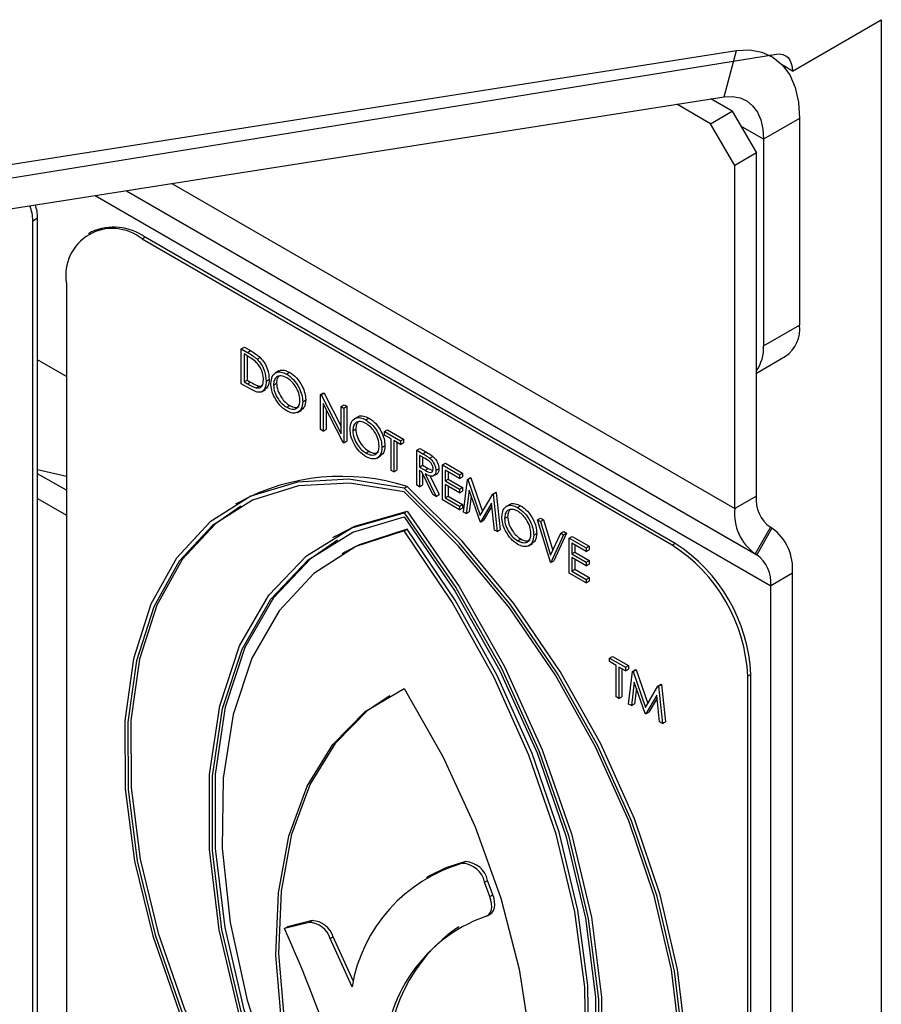
# Model space of a CAD drawing. Units: millimetres. Extents: x 5 to 415, y 5 to 292.
# Drawn here: x 343 to 345, y 210 to 213 of the extents above; entities that cross this region are included whole.
import ezdxf

# ---------------------------------------------------------------- set-up
doc = ezdxf.new("R2010")
doc.units = ezdxf.units.MM

msp = doc.modelspace()

# ---------------------------------------------------------------- linework, layer by layer
at = {"color": 7, "linetype": 'Continuous', "lineweight": 25}
for p, q in [((344.9122, 212.4859), (345.1739, 212.6369)), ((345.1739, 212.6369), (345.1739, 202.8713)), ((341.493, 212.0352), (344.7474, 212.5461)), ((341.517, 211.9947), (344.8655, 212.5357)), ((344.7111, 212.4101), (344.7474, 212.5461)), ((344.8506, 212.5298), (344.8458, 212.5326)), ((344.9122, 212.4859), (344.8847, 212.5018)), ((341.4567, 211.8992), (344.7111, 212.4101)), ((344.6718, 212.331), (344.5725, 212.3883)), ((344.7355, 212.3677), (344.6726, 212.404)), ((344.6718, 212.331), (344.7355, 212.3677)), ((344.7355, 212.3677), (344.8062, 212.2453)), ((344.7425, 212.2085), (344.6718, 212.331)), ((344.9335, 212.3466), (344.8274, 212.2854)), ((344.9335, 212.3466), (344.9335, 211.739)), ((344.8274, 212.2854), (344.8274, 211.6778)), ((344.8062, 212.2453), (344.7425, 212.2085)), ((344.8062, 211.2359), (344.8062, 212.2453)), ((344.7425, 211.1991), (344.7425, 212.2085)), ((342.6778, 212.0457), (342.6919, 212.0539)), ((342.6778, 209.4328), (342.6778, 212.0457)), ((342.6919, 209.4409), (342.6919, 212.0539)), ((342.8505, 212.0127), (342.8416, 212.0076)), ((343.008, 211.9971), (342.999, 211.992)), ((344.5582, 211.0919), (342.999, 211.992)), ((344.5671, 211.097), (343.008, 211.9971)), ((342.7763, 211.8633), (342.7763, 209.5227)), ((344.8274, 211.6778), (344.9335, 211.739)), ((343.2911, 211.669), (343.3, 211.6742)), ((343.2911, 211.5661), (343.2911, 211.669)), ((343.2911, 211.669), (343.3091, 211.6586)), ((343.3, 211.6742), (343.318, 211.6638)), ((343.3091, 211.6586), (343.318, 211.6638)), ((342.7763, 211.588), (342.6919, 211.6367)), ((343.3054, 211.6502), (343.2991, 211.6539)), ((343.2991, 211.6539), (343.2991, 211.5721)), ((343.308, 211.6486), (343.308, 211.5772)), ((343.3374, 211.6386), (343.3463, 211.6438)), ((344.8062, 211.5979), (344.892, 211.6474)), ((343.2991, 211.5721), (343.308, 211.5772)), ((343.308, 211.5772), (343.3183, 211.5713)), ((343.3642, 211.5741), (343.3731, 211.5792)), ((343.4017, 211.6039), (343.3905, 211.5975)), ((343.4242, 211.5948), (343.4331, 211.6)), ((343.3187, 211.5502), (343.2911, 211.5661)), ((343.2991, 211.5721), (343.3093, 211.5662)), ((343.3093, 211.5662), (343.3183, 211.5713)), ((343.3348, 211.5541), (343.3437, 211.5592)), ((343.3437, 211.5592), (343.352, 211.5596)), ((343.3507, 211.5428), (343.3618, 211.5493)), ((343.3859, 211.5624), (343.3948, 211.5676)), ((343.4716, 211.5134), (343.4805, 211.5186)), ((343.5241, 211.5345), (343.533, 211.5397)), ((343.5241, 211.4316), (343.5241, 211.5345)), ((343.5241, 211.5345), (343.5258, 211.5335)), ((343.5258, 211.5335), (343.5347, 211.5387)), ((343.5258, 211.5335), (343.5847, 211.4186)), ((343.533, 211.5397), (343.5347, 211.5387)), ((343.5347, 211.5387), (343.5847, 211.4411)), ((343.4246, 211.497), (343.4335, 211.5022)), ((343.5909, 211.3931), (343.5321, 211.5078)), ((343.5321, 211.5078), (343.5321, 211.427)), ((343.541, 211.4904), (343.541, 211.4322)), ((343.5847, 211.4996), (343.5936, 211.5047)), ((343.5847, 211.4186), (343.5847, 211.4996)), ((343.5847, 211.4996), (343.5927, 211.4949)), ((343.5927, 211.4949), (343.6016, 211.5001)), ((343.5927, 211.4949), (343.5927, 211.3921)), ((343.5936, 211.5047), (343.6016, 211.5001)), ((343.6016, 211.5001), (343.6016, 211.3972)), ((343.4568, 211.4822), (343.4679, 211.4886)), ((343.6347, 211.4694), (343.6236, 211.463)), ((343.6572, 211.4603), (343.6661, 211.4655)), ((343.5321, 211.427), (343.5241, 211.4316)), ((343.5321, 211.427), (343.541, 211.4322)), ((343.6189, 211.4279), (343.6279, 211.4331)), ((343.7126, 211.4257), (343.7215, 211.4309)), ((343.7126, 211.4152), (343.7126, 211.4257)), ((343.7126, 211.4257), (343.7594, 211.3987)), ((343.732, 211.4039), (343.7126, 211.4152)), ((343.7215, 211.4309), (343.7684, 211.4038)), ((343.732, 211.3116), (343.732, 211.4039)), ((343.7594, 211.3987), (343.7684, 211.4038)), ((343.7684, 211.4038), (343.7684, 211.3933)), ((343.5927, 211.3921), (343.5909, 211.3931)), ((343.5927, 211.3921), (343.6016, 211.3972)), ((343.7046, 211.3789), (343.7135, 211.3841)), ((343.7594, 211.3881), (343.74, 211.3993)), ((343.74, 211.3993), (343.74, 211.307)), ((343.7489, 211.3942), (343.7489, 211.3121)), ((343.7594, 211.3987), (343.7594, 211.3881)), ((343.7594, 211.3881), (343.7684, 211.3933)), ((343.8074, 211.371), (343.8163, 211.3761)), ((343.8163, 211.3761), (343.8342, 211.3658)), ((343.6576, 211.3625), (343.6665, 211.3676)), ((343.6898, 211.3477), (343.7009, 211.3541)), ((343.8074, 211.371), (343.8252, 211.3607)), ((343.8074, 211.2681), (343.8074, 211.371)), ((343.8321, 211.3462), (343.8154, 211.3558)), ((343.8154, 211.3558), (343.8154, 211.3215)), ((343.8243, 211.3507), (343.8243, 211.3267)), ((343.8252, 211.3607), (343.8342, 211.3658)), ((343.8454, 211.3476), (343.8543, 211.3528)), ((343.8154, 211.3215), (343.8243, 211.3267)), ((343.8154, 211.3215), (343.8317, 211.312)), ((343.8243, 211.3267), (343.8406, 211.3171)), ((343.8317, 211.312), (343.8406, 211.3171)), ((343.8406, 211.3171), (343.8542, 211.3116)), ((343.8634, 211.3112), (343.8723, 211.3163)), ((343.8828, 211.3275), (343.8917, 211.3326)), ((343.8828, 211.3275), (343.9331, 211.2984)), ((343.8828, 211.2246), (343.8828, 211.3275)), ((343.8917, 211.3326), (343.942, 211.3036)), ((342.6919, 211.3143), (342.7763, 211.2941)), ((342.7763, 211.2532), (342.6919, 211.3019)), ((343.74, 211.307), (343.732, 211.3116)), ((343.74, 211.307), (343.7489, 211.3121)), ((343.8219, 211.3072), (343.8154, 211.311)), ((343.8154, 211.311), (343.8154, 211.2635)), ((343.8546, 211.2408), (343.8219, 211.3072)), ((343.8243, 211.3023), (343.8243, 211.2686)), ((343.8318, 211.3015), (343.8645, 211.2351)), ((343.8458, 211.2964), (343.8734, 211.2403)), ((343.8559, 211.2952), (343.867, 211.3016)), ((343.9331, 211.2879), (343.8908, 211.3123)), ((343.8908, 211.3123), (343.8908, 211.2806)), ((343.8997, 211.3071), (343.8997, 211.2858)), ((343.9331, 211.2984), (343.942, 211.3036)), ((343.9331, 211.2984), (343.9331, 211.2879)), ((343.9331, 211.2879), (343.942, 211.293)), ((343.942, 211.3036), (343.942, 211.293)), ((343.9562, 211.2851), (343.9652, 211.2902)), ((343.9574, 211.2844), (343.9663, 211.2895)), ((343.9652, 211.2902), (343.9663, 211.2895)), ((343.9663, 211.2895), (344.0009, 211.1903)), ((343.7697, 211.2594), (343.7786, 211.2645)), ((343.8154, 211.2635), (343.8074, 211.2681)), ((343.8154, 211.2635), (343.8243, 211.2686)), ((343.8908, 211.2806), (343.8997, 211.2858)), ((343.8908, 211.2806), (343.9331, 211.2562)), ((343.9331, 211.2457), (343.8908, 211.2701)), ((343.8908, 211.2701), (343.8908, 211.2305)), ((343.8997, 211.2858), (343.942, 211.2614)), ((343.8997, 211.2649), (343.8997, 211.2357)), ((343.9331, 211.2562), (343.942, 211.2614)), ((343.942, 211.2614), (343.942, 211.2508)), ((343.9445, 211.189), (343.9562, 211.2851)), ((343.9562, 211.2851), (343.9574, 211.2844)), ((343.9574, 211.2844), (343.9942, 211.1787)), ((342.6919, 211.2285), (342.7763, 211.1798)), ((343.8645, 211.2351), (343.8546, 211.2408)), ((343.8645, 211.2351), (343.8734, 211.2403)), ((343.8908, 211.2305), (343.8997, 211.2357)), ((343.8908, 211.2305), (343.9331, 211.2061)), ((343.8997, 211.2357), (343.942, 211.2113)), ((343.9331, 211.2562), (343.9331, 211.2457)), ((343.9331, 211.2457), (343.942, 211.2508)), ((343.961, 211.2536), (343.9525, 211.1843)), ((343.9933, 211.1608), (343.961, 211.2536)), ((343.9672, 211.236), (343.9614, 211.1895)), ((343.9942, 211.1787), (344.0309, 211.242)), ((344.0309, 211.242), (344.0398, 211.2471)), ((344.0309, 211.242), (344.032, 211.2413)), ((344.032, 211.2413), (344.0409, 211.2465)), ((344.032, 211.2413), (344.0439, 211.1316)), ((344.0398, 211.2471), (344.0409, 211.2465)), ((344.0409, 211.2465), (344.0528, 211.1367)), ((344.8062, 211.2359), (344.7425, 211.1991)), ((343.2833, 211.2175), (343.2744, 211.2124)), ((343.9331, 211.1956), (343.8828, 211.2246)), ((343.9331, 211.2061), (343.942, 211.2113)), ((343.9331, 211.2061), (343.9331, 211.1956)), ((343.9331, 211.1956), (343.942, 211.2007)), ((343.942, 211.2113), (343.942, 211.2007)), ((344.0273, 211.2152), (343.9951, 211.1597)), ((344.0282, 211.2066), (344.004, 211.1649)), ((344.0358, 211.1362), (344.0273, 211.2152)), ((344.0813, 211.2116), (344.0702, 211.2051)), ((344.1038, 211.2025), (344.1127, 211.2076)), ((343.7697, 211.187), (343.7786, 211.1921)), ((343.9525, 211.1843), (343.9445, 211.189)), ((343.9525, 211.1843), (343.9614, 211.1895)), ((344.0656, 211.1701), (344.0745, 211.1752)), ((344.1627, 211.1659), (344.1716, 211.171)), ((344.1716, 211.171), (344.1801, 211.1661)), ((343.9951, 211.1597), (343.9933, 211.1608)), ((343.9951, 211.1597), (344.004, 211.1649)), ((344.1627, 211.1659), (344.1712, 211.161)), ((344.2003, 211.0413), (344.1627, 211.1659)), ((344.1712, 211.161), (344.1801, 211.1661)), ((344.1712, 211.161), (344.2009, 211.0627)), ((344.1801, 211.1661), (344.2073, 211.0764)), ((344.8476, 211.1443), (344.8026, 211.0664)), ((344.8522, 211.1417), (344.8072, 211.0637)), ((344.8522, 211.1417), (344.8476, 211.1443)), ((343.5681, 211.1183), (343.5592, 211.1132)), ((343.7697, 211.1336), (343.7786, 211.1387)), ((344.0439, 211.1316), (344.0358, 211.1362)), ((344.0439, 211.1316), (344.0528, 211.1367)), ((344.1512, 211.1211), (344.1601, 211.1262)), ((344.2009, 211.0627), (344.2306, 211.1267)), ((344.2392, 211.1217), (344.2015, 211.0406)), ((344.2481, 211.1269), (344.2104, 211.0457)), ((344.2306, 211.1267), (344.2395, 211.1318)), ((344.2306, 211.1267), (344.2392, 211.1217)), ((344.2392, 211.1217), (344.2481, 211.1269)), ((344.2395, 211.1318), (344.2481, 211.1269)), ((344.2552, 211.1125), (344.2641, 211.1176)), ((344.2641, 211.1176), (344.3143, 211.0886)), ((344.1042, 211.1047), (344.1131, 211.1098)), ((344.1364, 211.0898), (344.1475, 211.0963)), ((344.2552, 211.1125), (344.3054, 211.0835)), ((344.2552, 211.0096), (344.2552, 211.1125)), ((344.3054, 211.0729), (344.2632, 211.0973)), ((344.2632, 211.0973), (344.2632, 211.0657)), ((344.2721, 211.0922), (344.2721, 211.0708)), ((344.3054, 211.0835), (344.3143, 211.0886)), ((344.3143, 211.0886), (344.3143, 211.0781)), ((344.5671, 211.097), (344.5582, 211.0919)), ((343.5955, 211.0709), (343.5866, 211.0658)), ((344.2632, 211.0657), (344.2721, 211.0708)), ((344.2632, 211.0657), (344.3054, 211.0413)), ((344.3054, 211.0307), (344.2632, 211.0551)), ((344.2632, 211.0551), (344.2632, 211.0155)), ((344.2721, 211.0708), (344.3143, 211.0464)), ((344.3054, 211.0835), (344.3054, 211.0729)), ((344.3054, 211.0729), (344.3143, 211.0781)), ((344.8072, 211.0637), (344.8026, 211.0664)), ((344.2015, 211.0406), (344.2003, 211.0413)), ((344.2015, 211.0406), (344.2104, 211.0457)), ((344.2721, 211.05), (344.2721, 211.0207)), ((344.3054, 211.0413), (344.3143, 211.0464)), ((344.3054, 211.0413), (344.3054, 211.0307)), ((344.3054, 211.0307), (344.3143, 211.0359)), ((344.3143, 211.0464), (344.3143, 211.0359)), ((344.3054, 210.9806), (344.2552, 211.0096)), ((344.2632, 211.0155), (344.2721, 211.0207)), ((344.2632, 211.0155), (344.3054, 210.9911)), ((344.2721, 211.0207), (344.3143, 210.9963)), ((344.9122, 211.0089), (344.8486, 210.9722)), ((344.9122, 202.5815), (344.9122, 211.0089)), ((344.3054, 210.9911), (344.3143, 210.9963)), ((344.3054, 210.9911), (344.3054, 210.9806)), ((344.3054, 210.9806), (344.3143, 210.9857)), ((344.3143, 210.9963), (344.3143, 210.9857)), ((344.8486, 202.5448), (344.8486, 210.9722)), ((344.3745, 210.7596), (344.3834, 210.7647)), ((344.3745, 210.7491), (344.3745, 210.7596)), ((344.3745, 210.7596), (344.4213, 210.7326)), ((344.3939, 210.7378), (344.3745, 210.7491)), ((344.3834, 210.7647), (344.4302, 210.7377)), ((344.3939, 210.6455), (344.3939, 210.7378)), ((344.4213, 210.7326), (344.4302, 210.7377)), ((344.4302, 210.7377), (344.4302, 210.7272)), ((344.4213, 210.722), (344.4019, 210.7332)), ((344.4019, 210.7332), (344.4019, 210.6409)), ((344.4108, 210.7281), (344.4108, 210.646)), ((344.4213, 210.7326), (344.4213, 210.722)), ((344.4213, 210.722), (344.4302, 210.7272)), ((344.4305, 210.6244), (344.4422, 210.7205)), ((344.4422, 210.7205), (344.4511, 210.7256)), ((344.4422, 210.7205), (344.4434, 210.7198)), ((344.4434, 210.7198), (344.4523, 210.725)), ((344.4434, 210.7198), (344.4802, 210.6142)), ((344.4511, 210.7256), (344.4523, 210.725)), ((344.4523, 210.725), (344.4868, 210.6257)), ((344.7899, 210.7112), (344.781, 210.7061)), ((344.7899, 208.3706), (344.7899, 210.7112)), ((344.447, 210.689), (344.4385, 210.6198)), ((344.4793, 210.5962), (344.447, 210.689)), ((344.5169, 210.6774), (344.5258, 210.6826)), ((344.518, 210.6768), (344.5269, 210.6819)), ((344.5258, 210.6826), (344.5269, 210.6819)), ((344.5269, 210.6819), (344.5388, 210.5722)), ((344.781, 208.3655), (344.781, 210.7061)), ((344.4532, 210.6715), (344.4474, 210.6249)), ((344.4802, 210.6142), (344.5169, 210.6774)), ((344.5133, 210.6506), (344.4811, 210.5952)), ((344.5218, 210.5717), (344.5133, 210.6506)), ((344.5169, 210.6774), (344.518, 210.6768)), ((344.518, 210.6768), (344.5298, 210.567)), ((344.4019, 210.6409), (344.3939, 210.6455)), ((344.4019, 210.6409), (344.4108, 210.646)), ((344.4385, 210.6198), (344.4305, 210.6244)), ((344.4385, 210.6198), (344.4474, 210.6249)), ((344.5142, 210.642), (344.49, 210.6003)), ((344.4811, 210.5952), (344.4793, 210.5962)), ((344.4811, 210.5952), (344.49, 210.6003)), ((344.5298, 210.567), (344.5218, 210.5717)), ((344.5298, 210.567), (344.5388, 210.5722)), ((343.9418, 210.156), (343.9507, 210.1611)), ((343.8449, 210.1188), (343.836, 210.1137)), ((344.0069, 210.1008), (344.0158, 210.1059)), ((344.0225, 210.0581), (344.0069, 210.1008)), ((344.0314, 210.0633), (344.0158, 210.1059)), ((344.0225, 210.0581), (344.0314, 210.0633)), ((343.4993, 209.9875), (343.4267, 209.9697)), ((343.4904, 209.9824), (343.4993, 209.9875)), ((344.0147, 210.0019), (344.0237, 210.0071)), ((343.4904, 209.9824), (343.4178, 209.9646)), ((343.4178, 209.9646), (343.4267, 209.9697)), ((343.5525, 209.9345), (343.5614, 209.9396)), ((343.6168, 209.7931), (343.5525, 209.9345)), ((343.6209, 209.8089), (343.5614, 209.9396))]:
    msp.add_line(p, q, dxfattribs=at)
at = {"color": 8, "linetype": 'Continuous', "lineweight": 25}
for p, q in [((344.8274, 212.2854), (344.7608, 212.3239)), ((343.0866, 212.1551), (344.7425, 211.1991)), ((342.953, 212.1341), (344.8026, 211.0664)), ((342.953, 212.1341), (344.8072, 211.0637)), ((342.8609, 212.1196), (344.8486, 210.9722))]:
    msp.add_line(p, q, dxfattribs=at)
at = {"color": 7, "linetype": 'Continuous', "lineweight": 25, "flags": 128}
for points in [[(344.7474, 212.5461), (344.7867, 212.5483), (344.8228, 212.5419), (344.8549, 212.5272), (344.8823, 212.5045), (344.9043, 212.4743), (344.9204, 212.4373), (344.9302, 212.3944), (344.9335, 212.3466)], [(344.8655, 212.5357), (344.8754, 212.5363), (344.8844, 212.5348), (344.8925, 212.5311), (344.8994, 212.5254), (344.9049, 212.5179), (344.909, 212.5086), (344.9114, 212.4979), (344.9122, 212.4859)], [(344.7111, 212.4101), (344.7356, 212.4114), (344.7582, 212.4074), (344.7783, 212.3982), (344.7954, 212.384), (344.8092, 212.3652), (344.8192, 212.3421), (344.8253, 212.3153), (344.8274, 212.2854)], [(343.7697, 211.2594), (343.6073, 211.2855), (343.4559, 211.2774), (343.3189, 211.2353), (343.1996, 211.1601), (343.1008, 211.0537), (343.0249, 210.9185), (342.9737, 210.7578), (342.9483, 210.5753), (342.9494, 210.3753), (342.9769, 210.1627), (343.0303, 209.9423), (343.1081, 209.7195), (343.2087, 209.4994)], [(343.7697, 211.2487), (343.6092, 211.2741), (343.4595, 211.2658), (343.3241, 211.2239), (343.2062, 211.1494), (343.1085, 211.0441), (343.0334, 210.9104), (342.9826, 210.7516), (342.9573, 210.5712), (342.9581, 210.3736), (342.985, 210.1634), (343.0373, 209.9455), (343.1139, 209.7251), (343.2129, 209.5073)], [(344.3307, 208.8517), (344.4313, 208.9557), (344.5092, 209.0886), (344.5625, 209.2473), (344.5901, 209.4282), (344.5912, 209.6269), (344.5658, 209.8387), (344.5146, 210.0586), (344.4387, 210.2814), (344.3399, 210.5019), (344.2206, 210.7148), (344.0836, 210.9151), (343.9321, 211.0981), (343.7697, 211.2594)], [(344.3396, 208.8569), (344.4402, 208.9608), (344.5181, 209.0937), (344.5714, 209.2525), (344.599, 209.4333), (344.6001, 209.632), (344.5747, 209.8438), (344.5235, 210.0637), (344.4476, 210.2865), (344.3488, 210.507), (344.2295, 210.7199), (344.0925, 210.9202), (343.941, 211.1032), (343.7786, 211.2645)], [(344.3266, 208.8644), (344.4256, 208.9679), (344.5021, 209.0999), (344.5545, 209.2573), (344.5814, 209.4365), (344.5822, 209.6332), (344.5569, 209.8428), (344.5061, 210.0603), (344.4309, 210.2807), (344.3333, 210.4988), (344.2153, 210.7094), (344.0799, 210.9076), (343.9302, 211.0888), (343.7697, 211.2487)], [(343.2896, 211.2066), (343.2151, 211.1546), (343.1174, 211.0493), (343.0423, 210.9156), (342.9915, 210.7567), (342.9662, 210.5763), (342.967, 210.3787), (342.9939, 210.1685), (343.0462, 209.9507), (343.1228, 209.7302), (343.2218, 209.5125)], [(343.3688, 209.4688), (343.2838, 209.7163), (343.2262, 209.9607), (343.1973, 210.1962), (343.1977, 210.4174), (343.2275, 210.6188), (343.286, 210.7959), (343.3718, 210.9444), (343.4829, 211.0607), (343.6166, 211.1422), (343.7697, 211.187)], [(343.3739, 209.4761), (343.2906, 209.7205), (343.2342, 209.9617), (343.206, 210.1941), (343.2067, 210.4123), (343.2361, 210.6111), (343.2938, 210.7861), (343.3782, 210.9329), (343.4874, 211.0483), (343.619, 211.1296), (343.7697, 211.1747)], [(343.5681, 211.1183), (343.6255, 211.1474), (343.7786, 211.1921)], [(343.7697, 211.187), (343.9229, 210.9654), (344.0566, 210.7295), (344.1676, 210.485), (344.2534, 210.2374), (344.3119, 209.9929), (344.3417, 209.7569), (344.3422, 209.5353), (344.3133, 209.3331), (344.2556, 209.1553), (344.1707, 209.0059)], [(343.7697, 211.1747), (343.9205, 210.9555), (344.052, 210.7224), (344.1613, 210.4809), (344.2457, 210.2365), (344.3033, 209.9951), (344.3328, 209.7622), (344.3334, 209.5432), (344.3052, 209.3434), (344.2488, 209.1673), (344.1656, 209.0191)], [(343.7786, 211.1921), (343.9318, 210.9705), (344.0655, 210.7347), (344.1765, 210.4901), (344.2623, 210.2426), (344.3208, 209.998), (344.3506, 209.7621), (344.3511, 209.5404), (344.3222, 209.3383), (344.2645, 209.1604), (344.1796, 209.011)], [(343.7697, 211.1336), (343.6283, 211.0876), (343.5049, 211.0086), (343.402, 210.8982), (343.3221, 210.7589), (343.2668, 210.5937), (343.2374, 210.4063), (343.2345, 210.2008), (343.2583, 209.9817), (343.308, 209.7539), (343.3828, 209.5224)], [(343.7786, 211.1387), (343.6373, 211.0928), (343.5955, 211.0709)], [(344.1567, 209.0757), (344.2314, 209.2209), (344.2812, 209.3912), (344.3049, 209.5829), (344.302, 209.7917), (344.2726, 210.013), (344.2173, 210.242), (344.1374, 210.4737), (344.0346, 210.7028), (343.9111, 210.9244), (343.7697, 211.1336)], [(344.1656, 209.0808), (344.2403, 209.226), (344.2901, 209.3963), (344.3138, 209.588), (344.3109, 209.7968), (344.2815, 210.0182), (344.2263, 210.2472), (344.1463, 210.4788), (344.0435, 210.708), (343.92, 210.9296), (343.7786, 211.1387)], [(343.3828, 209.4813), (343.2995, 209.7256), (343.2431, 209.9668), (343.2149, 210.1992), (343.2156, 210.4174), (343.245, 210.6163), (343.3027, 210.7912), (343.3871, 210.9381), (343.4964, 211.0535), (343.5744, 211.1074)], [(343.4496, 209.4838), (343.4095, 209.6891), (343.3929, 209.8857), (343.4, 210.0694), (343.4308, 210.2362), (343.4845, 210.3826), (343.5601, 210.5054), (343.6558, 210.6021), (343.7697, 210.6706)], [(343.4585, 209.489), (343.4184, 209.6943), (343.4018, 209.8909), (343.4089, 210.0745), (343.4397, 210.2413), (343.4934, 210.3877), (343.569, 210.5106), (343.6647, 210.6073), (343.7276, 210.6499)], [(343.7697, 210.6706), (343.8836, 210.4706), (343.9794, 210.2634), (344.0549, 210.0533), (344.1087, 209.8448), (344.1394, 209.6425), (344.1465, 209.4506), (344.1299, 209.2733), (344.0898, 209.1142)], [(343.9507, 210.1611), (343.8927, 210.1423), (343.8449, 210.1188)], [(344.0093, 209.9997), (344.0153, 210.0023), (344.0203, 210.0066), (344.0242, 210.0125), (344.0267, 210.0199), (344.0277, 210.0284), (344.0274, 210.0378), (344.0256, 210.0478), (344.0225, 210.0581)], [(344.0237, 210.0071), (344.0242, 210.0074), (344.0293, 210.0117), (344.0331, 210.0177), (344.0356, 210.025), (344.0367, 210.0335), (344.0363, 210.0429), (344.0346, 210.053), (344.0314, 210.0633)]]:
    msp.add_lwpolyline(points, dxfattribs=at)
at = {"color": 7, "linetype": 'Continuous', "lineweight": 25}
for centre, radius, start, end in [((342.5472, 212.043), 0.1306, 1.1825, 20.8702), ((342.5639, 212.0515), 0.128, 1.0678, 18.4862), ((342.9121, 211.8854), 0.1376, 50.797, 189.2128), ((342.9157, 211.8683), 0.1584, 54.3824, 114.3074), ((344.8383, 211.7269), 0.0959, 304.0596, 7.2526), ((344.7091, 211.6718), 0.1185, 325.0544, 2.8622), ((343.5867, 210.6541), 0.6399, 72.541, 118.3035), ((344.9063, 211.226), 0.1006, 174.38, 234.3006), ((344.8877, 211.1848), 0.1459, 174.38, 234.3007), ((344.767, 211.0232), 0.1459, 354.38, 54.3007), ((344.2974, 210.6841), 0.4841, 2.6054, 57.3946), ((344.3063, 210.6892), 0.4841, 2.6054, 57.3946), ((344.7485, 210.982), 0.1006, 354.3794, 54.3012), ((343.9463, 210.0899), 0.0713, 12.95, 86.483), ((344.0681, 209.7159), 0.4579, 106.0128, 170.2846), ((343.9374, 210.0848), 0.0713, 12.95, 86.483), ((343.4966, 209.9199), 0.0677, 16.9767, 87.7583), ((344.1589, 209.5797), 0.4459, 109.6093, 184.8748), ((340.1892, 208.4915), 3.5488, 17.5098, 24.5251), ((343.4877, 209.9147), 0.0677, 16.9767, 87.7583), ((344.1947, 209.5779), 0.4721, 123.9428, 183.7636)]:
    msp.add_arc(centre, radius, start, end, dxfattribs=at)
for points, knots in [([(343.318, 211.6638), (343.3234, 211.6607), (343.3329, 211.6552), (343.3422, 211.6472), (343.3463, 211.6438)], [0, 0, 0, 0, 0.560449, 1, 1, 1, 1]), ([(343.3328, 211.6316), (343.3277, 211.6355), (343.3186, 211.6426), (343.3094, 211.6479), (343.3054, 211.6502)], [0, 0, 0, 0, 0.559529, 1, 1, 1, 1]), ([(343.3091, 211.6586), (343.3145, 211.6555), (343.324, 211.65), (343.3333, 211.6421), (343.3374, 211.6386)], [0, 0, 0, 0, 0.560449, 1, 1, 1, 1]), ([(343.3374, 211.6386), (343.3419, 211.6335), (343.351, 211.6231), (343.362, 211.5994), (343.3634, 211.5837), (343.3642, 211.5741)], [0, 0, 0, 0, 0.280279, 0.560731, 1, 1, 1, 1]), ([(343.3463, 211.6438), (343.3508, 211.6386), (343.3599, 211.6283), (343.3709, 211.6046), (343.3723, 211.5888), (343.3731, 211.5792)], [0, 0, 0, 0, 0.280279, 0.560731, 1, 1, 1, 1]), ([(343.3562, 211.5787), (343.3559, 211.5837), (343.3554, 211.5937), (343.3498, 211.609), (343.342, 211.6222), (343.3358, 211.6284), (343.3328, 211.6316)], [0, 0, 0, 0, 0.280111, 0.55977, 0.779779, 1, 1, 1, 1]), ([(343.4011, 211.6025), (343.4018, 211.6032), (343.4056, 211.6073), (343.4172, 211.6071), (343.4278, 211.6023), (343.4331, 211.6)], [0, 0, 0, 0, 0.103079, 0.551571, 1, 1, 1, 1]), ([(343.3348, 211.5541), (343.3384, 211.5538), (343.3455, 211.5533), (343.3545, 211.5612), (343.3556, 211.5721), (343.3562, 211.5787)], [0, 0, 0, 0, 0.280523, 0.5610352, 1, 1, 1, 1]), ([(343.3731, 211.5792), (343.3727, 211.5716), (343.3718, 211.5579), (343.3636, 211.5521), (343.36, 211.5496)], [0, 0, 0, 0, 0.55921, 1, 1, 1, 1]), ([(343.3779, 211.567), (343.3788, 211.5745), (343.3804, 211.5894), (343.3926, 211.6004), (343.408, 211.6023), (343.4188, 211.5973), (343.4242, 211.5948)], [0, 0, 0, 0, 0.279719, 0.559358, 0.779694, 1, 1, 1, 1]), ([(343.4246, 211.5841), (343.419, 211.5865), (343.4077, 211.5913), (343.3948, 211.5872), (343.3871, 211.5771), (343.3863, 211.5673), (343.3859, 211.5624)], [0, 0, 0, 0, 0.279668, 0.559364, 0.779669, 1, 1, 1, 1]), ([(343.4022, 211.5887), (343.4002, 211.5865), (343.3957, 211.5815), (343.3951, 211.5726), (343.3948, 211.5676)], [0, 0, 0, 0, 0.439255, 1, 1, 1, 1]), ([(343.4242, 211.5948), (343.4312, 211.59), (343.4451, 211.5802), (343.4607, 211.5566), (343.4702, 211.5332), (343.4711, 211.52), (343.4716, 211.5134)], [0, 0, 0, 0, 0.279777, 0.559377, 0.779566, 1, 1, 1, 1]), ([(343.4636, 211.5181), (343.4629, 211.525), (343.4615, 211.5389), (343.4507, 211.5593), (343.4379, 211.5749), (343.429, 211.581), (343.4246, 211.5841)], [0, 0, 0, 0, 0.2794739, 0.5588769, 0.7795181, 1, 1, 1, 1]), ([(343.4331, 211.6), (343.4401, 211.5951), (343.454, 211.5854), (343.4697, 211.5617), (343.4791, 211.5384), (343.48, 211.5252), (343.4805, 211.5186)], [0, 0, 0, 0, 0.279777, 0.559377, 0.779566, 1, 1, 1, 1]), ([(343.3093, 211.5662), (343.3141, 211.5634), (343.3227, 211.5584), (343.3311, 211.5554), (343.3348, 211.5541)], [0, 0, 0, 0, 0.560455, 1, 1, 1, 1]), ([(343.3183, 211.5713), (343.3231, 211.5685), (343.3316, 211.5636), (343.34, 211.5606), (343.3437, 211.5592)], [0, 0, 0, 0, 0.560455, 1, 1, 1, 1]), ([(343.3642, 211.5741), (343.3636, 211.5667), (343.3623, 211.5521), (343.3507, 211.5403), (343.3345, 211.5417), (343.324, 211.5473), (343.3187, 211.5502)], [0, 0, 0, 0, 0.280124, 0.559263, 0.778838, 1, 1, 1, 1]), ([(343.4249, 211.4863), (343.418, 211.4911), (343.4042, 211.5009), (343.3888, 211.5243), (343.3794, 211.5474), (343.3784, 211.5605), (343.3779, 211.567)], [0, 0, 0, 0, 0.279663, 0.559359, 0.779635, 1, 1, 1, 1]), ([(343.3859, 211.5624), (343.3866, 211.5556), (343.388, 211.5418), (343.3987, 211.5216), (343.4114, 211.5059), (343.4202, 211.5), (343.4246, 211.497)], [0, 0, 0, 0, 0.279448, 0.559069, 0.779492, 1, 1, 1, 1]), ([(343.3948, 211.5676), (343.3955, 211.5607), (343.3969, 211.547), (343.4077, 211.5268), (343.4203, 211.511), (343.4291, 211.5051), (343.4335, 211.5022)], [0, 0, 0, 0, 0.279448, 0.559069, 0.779492, 1, 1, 1, 1]), ([(343.4246, 211.497), (343.4302, 211.4945), (343.4416, 211.4894), (343.4547, 211.4932), (343.4624, 211.5034), (343.4632, 211.5132), (343.4636, 211.5181)], [0, 0, 0, 0, 0.279838, 0.55939, 0.779648, 1, 1, 1, 1]), ([(343.4805, 211.5186), (343.4799, 211.5108), (343.4787, 211.4969), (343.4701, 211.4913), (343.4662, 211.4888)], [0, 0, 0, 0, 0.556161, 1, 1, 1, 1]), ([(343.4716, 211.5134), (343.4708, 211.5059), (343.4692, 211.4908), (343.4566, 211.4805), (343.4412, 211.4785), (343.4303, 211.4837), (343.4249, 211.4863)], [0, 0, 0, 0, 0.279648, 0.559326, 0.779597, 1, 1, 1, 1]), ([(343.4335, 211.5022), (343.4392, 211.4995), (343.4499, 211.4944), (343.458, 211.4979), (343.4617, 211.4995)], [0, 0, 0, 0, 0.538464, 1, 1, 1, 1]), ([(343.6109, 211.4325), (343.6118, 211.44), (343.6134, 211.4549), (343.6256, 211.4659), (343.641, 211.4678), (343.6518, 211.4628), (343.6572, 211.4603)], [0, 0, 0, 0, 0.279717, 0.559336, 0.779696, 1, 1, 1, 1]), ([(343.6341, 211.468), (343.6348, 211.4687), (343.6386, 211.4728), (343.6502, 211.4725), (343.6608, 211.4678), (343.6661, 211.4655)], [0, 0, 0, 0, 0.103074, 0.551594, 1, 1, 1, 1]), ([(343.6572, 211.4603), (343.6642, 211.4555), (343.6782, 211.4457), (343.6938, 211.4221), (343.7032, 211.3987), (343.7042, 211.3855), (343.7046, 211.3789)], [0, 0, 0, 0, 0.27978, 0.559382, 0.77956, 1, 1, 1, 1]), ([(343.6661, 211.4655), (343.6731, 211.4606), (343.6871, 211.4508), (343.7027, 211.4272), (343.7121, 211.4038), (343.7131, 211.3907), (343.7135, 211.3841)], [0, 0, 0, 0, 0.27978, 0.559382, 0.77956, 1, 1, 1, 1]), ([(343.6579, 211.3518), (343.651, 211.3566), (343.6372, 211.3664), (343.6219, 211.3898), (343.6124, 211.4129), (343.6114, 211.426), (343.6109, 211.4325)], [0, 0, 0, 0, 0.279663, 0.559359, 0.779635, 1, 1, 1, 1]), ([(343.6576, 211.4495), (343.652, 211.452), (343.6407, 211.4568), (343.6279, 211.4527), (343.6202, 211.4426), (343.6193, 211.4328), (343.6189, 211.4279)], [0, 0, 0, 0, 0.27964, 0.559372, 0.779664, 1, 1, 1, 1]), ([(343.6353, 211.4542), (343.6333, 211.452), (343.6287, 211.447), (343.6282, 211.4381), (343.6279, 211.4331)], [0, 0, 0, 0, 0.439255, 1, 1, 1, 1]), ([(343.6279, 211.4331), (343.6285, 211.4262), (343.6299, 211.4124), (343.6407, 211.3922), (343.6533, 211.3765), (343.6621, 211.3706), (343.6665, 211.3676)], [0, 0, 0, 0, 0.279457, 0.559086, 0.779485, 1, 1, 1, 1]), ([(343.6966, 211.3836), (343.6959, 211.3905), (343.6946, 211.4043), (343.6837, 211.4248), (343.6709, 211.4404), (343.662, 211.4465), (343.6576, 211.4495)], [0, 0, 0, 0, 0.27946, 0.558856, 0.779523, 1, 1, 1, 1]), ([(343.6189, 211.4279), (343.6196, 211.421), (343.621, 211.4073), (343.6318, 211.3871), (343.6444, 211.3714), (343.6532, 211.3655), (343.6576, 211.3625)], [0, 0, 0, 0, 0.279457, 0.559086, 0.779485, 1, 1, 1, 1]), ([(343.6576, 211.3625), (343.6633, 211.36), (343.6746, 211.3549), (343.6877, 211.3586), (343.6954, 211.3688), (343.6962, 211.3787), (343.6966, 211.3836)], [0, 0, 0, 0, 0.2798314, 0.5594056, 0.779659, 1, 1, 1, 1]), ([(343.7046, 211.3789), (343.7038, 211.3714), (343.7023, 211.3563), (343.6896, 211.346), (343.6742, 211.344), (343.6634, 211.3492), (343.6579, 211.3518)], [0, 0, 0, 0, 0.279648, 0.559326, 0.779597, 1, 1, 1, 1]), ([(343.7135, 211.3841), (343.7129, 211.3763), (343.7117, 211.3624), (343.7031, 211.3568), (343.6993, 211.3543)], [0, 0, 0, 0, 0.556161, 1, 1, 1, 1]), ([(343.6665, 211.3676), (343.6723, 211.3649), (343.683, 211.3599), (343.691, 211.3634), (343.6947, 211.365)], [0, 0, 0, 0, 0.538434, 1, 1, 1, 1]), ([(343.8252, 211.3607), (343.829, 211.3585), (343.8358, 211.3546), (343.8425, 211.3498), (343.8454, 211.3476)], [0, 0, 0, 0, 0.560233, 1, 1, 1, 1]), ([(343.8554, 211.3158), (343.8553, 211.3174), (343.8551, 211.3205), (343.8533, 211.3256), (343.8508, 211.3305), (343.8442, 211.3394), (343.8375, 211.3432), (343.8321, 211.3462)], [0, 0, 0, 0, 0.125358, 0.250563, 0.376006, 0.501254, 1, 1, 1, 1]), ([(343.8342, 211.3658), (343.8379, 211.3637), (343.8447, 211.3598), (343.8514, 211.3549), (343.8543, 211.3528)], [0, 0, 0, 0, 0.560233, 1, 1, 1, 1]), ([(343.8454, 211.3476), (343.8482, 211.3449), (343.8538, 211.3396), (343.8597, 211.3292), (343.8629, 211.3194), (343.8632, 211.3139), (343.8634, 211.3112)], [0, 0, 0, 0, 0.279845, 0.559563, 0.779687, 1, 1, 1, 1]), ([(343.8543, 211.3528), (343.8571, 211.3501), (343.8627, 211.3447), (343.8686, 211.3344), (343.8719, 211.3245), (343.8721, 211.319), (343.8723, 211.3163)], [0, 0, 0, 0, 0.279845, 0.559563, 0.779687, 1, 1, 1, 1]), ([(343.8317, 211.312), (343.8372, 211.3088), (343.844, 211.3049), (343.8508, 211.306), (343.8543, 211.3087), (343.855, 211.313), (343.8554, 211.3158)], [0, 0, 0, 0, 0.49982, 0.625548, 0.75126, 1, 1, 1, 1]), ([(343.8723, 211.3163), (343.872, 211.3133), (343.8715, 211.3072), (343.8687, 211.302), (343.8661, 211.3013), (343.8658, 211.3012)], [0, 0, 0, 0, 0.465074, 0.929377, 1, 1, 1, 1]), ([(343.8634, 211.3112), (343.8632, 211.308), (343.8627, 211.3018), (343.8583, 211.2957), (343.8482, 211.2929), (343.8386, 211.2979), (343.8318, 211.3015)], [0, 0, 0, 0, 0.18716, 0.374009, 0.560916, 1, 1, 1, 1]), ([(344.0576, 211.1747), (344.0584, 211.1821), (344.06, 211.1971), (344.0722, 211.2081), (344.0876, 211.21), (344.0984, 211.205), (344.1038, 211.2025)], [0, 0, 0, 0, 0.279717, 0.559336, 0.779696, 1, 1, 1, 1]), ([(344.0807, 211.2101), (344.0815, 211.2109), (344.0852, 211.215), (344.0968, 211.2147), (344.1074, 211.21), (344.1127, 211.2076)], [0, 0, 0, 0, 0.103074, 0.551594, 1, 1, 1, 1]), ([(344.1038, 211.2025), (344.1108, 211.1976), (344.1248, 211.1879), (344.1404, 211.1643), (344.1499, 211.1409), (344.1508, 211.1277), (344.1512, 211.1211)], [0, 0, 0, 0, 0.279781, 0.559385, 0.779563, 1, 1, 1, 1]), ([(344.1127, 211.2076), (344.1197, 211.2028), (344.1337, 211.193), (344.1493, 211.1694), (344.1588, 211.146), (344.1597, 211.1328), (344.1601, 211.1262)], [0, 0, 0, 0, 0.279781, 0.559385, 0.779563, 1, 1, 1, 1]), ([(344.1045, 211.0939), (344.0976, 211.0988), (344.0838, 211.1085), (344.0685, 211.1319), (344.059, 211.1551), (344.058, 211.1681), (344.0576, 211.1747)], [0, 0, 0, 0, 0.279663, 0.559359, 0.779635, 1, 1, 1, 1]), ([(344.1042, 211.1917), (344.0986, 211.1941), (344.0873, 211.1989), (344.0745, 211.1949), (344.0668, 211.1848), (344.066, 211.175), (344.0656, 211.1701)], [0, 0, 0, 0, 0.27964, 0.559372, 0.779664, 1, 1, 1, 1]), ([(344.0819, 211.1963), (344.0799, 211.1941), (344.0753, 211.1892), (344.0748, 211.1802), (344.0745, 211.1752)], [0, 0, 0, 0, 0.43923, 1, 1, 1, 1]), ([(344.0745, 211.1752), (344.0752, 211.1684), (344.0765, 211.1546), (344.0873, 211.1344), (344.0999, 211.1187), (344.1087, 211.1128), (344.1131, 211.1098)], [0, 0, 0, 0, 0.279457, 0.559086, 0.779485, 1, 1, 1, 1]), ([(344.1432, 211.1257), (344.1426, 211.1327), (344.1412, 211.1465), (344.1303, 211.1669), (344.1175, 211.1825), (344.1086, 211.1887), (344.1042, 211.1917)], [0, 0, 0, 0, 0.27946, 0.558856, 0.779523, 1, 1, 1, 1]), ([(344.0656, 211.1701), (344.0662, 211.1632), (344.0676, 211.1495), (344.0784, 211.1293), (344.091, 211.1135), (344.0998, 211.1076), (344.1042, 211.1047)], [0, 0, 0, 0, 0.279457, 0.559086, 0.779485, 1, 1, 1, 1]), ([(344.1042, 211.1047), (344.1099, 211.1021), (344.1212, 211.0971), (344.1343, 211.1008), (344.142, 211.111), (344.1428, 211.1208), (344.1432, 211.1257)], [0, 0, 0, 0, 0.2798314, 0.5594056, 0.779659, 1, 1, 1, 1]), ([(344.1512, 211.1211), (344.1504, 211.1136), (344.1489, 211.0985), (344.1362, 211.0881), (344.1208, 211.0861), (344.11, 211.0913), (344.1045, 211.0939)], [0, 0, 0, 0, 0.279646, 0.559345, 0.779594, 1, 1, 1, 1]), ([(344.1601, 211.1262), (344.1595, 211.1185), (344.1584, 211.1045), (344.1497, 211.0989), (344.1459, 211.0964)], [0, 0, 0, 0, 0.556156, 1, 1, 1, 1]), ([(344.1131, 211.1098), (344.1189, 211.1071), (344.1296, 211.1021), (344.1376, 211.1056), (344.1413, 211.1072)], [0, 0, 0, 0, 0.538434, 1, 1, 1, 1])]:
    msp.add_open_spline(points, degree=3, knots=knots, dxfattribs=at)

doc.saveas('drawing.dxf')
